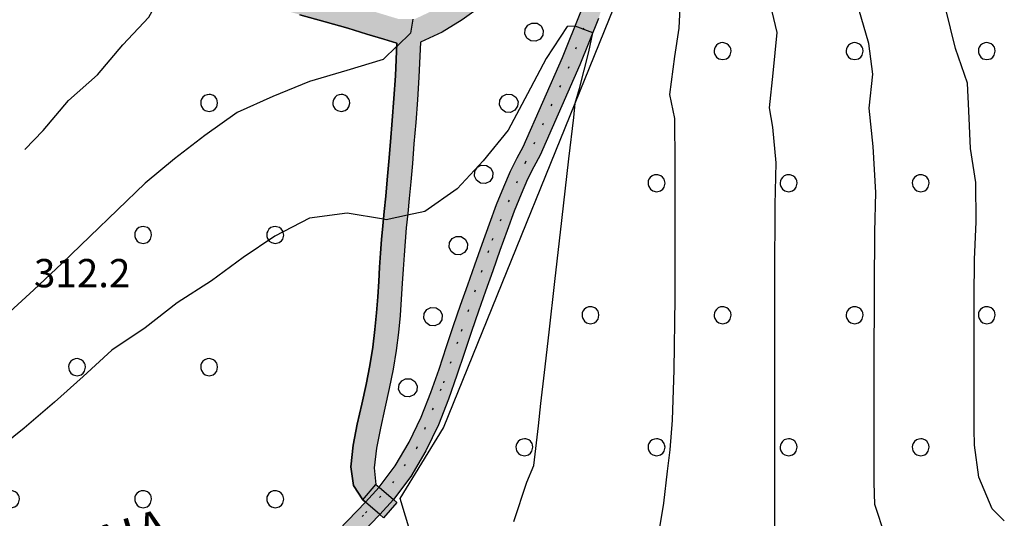
# Model space of a CAD drawing. Extents: x 523155 to 526258, y 5065600 to 5067958.
# Drawn here: x 523211 to 523315, y 5066667 to 5066720 of the extents above; entities that cross this region are included whole.
import ezdxf

# ---------------------------------------------------------------- set-up
doc = ezdxf.new("R2010")
doc.units = 0
doc.header["$LTSCALE"] = 2
doc.header["$MEASUREMENT"] = 0
doc.linetypes.add('L12', pattern=[3, 2, -1])
doc.linetypes.add('L20', pattern=[1.1, 0.1, -1])
for name, color, linetype in [('ALVEO NATURALE', 150, 'Continuous'), ("AREA BAGNATA DA CORSO D'ACQUA", 150, 'Continuous'), ('BOSCO', 97, 'Continuous'), ('CAMP_ACQUE', 150, 'Continuous'), ('CAMP_BOSCHI', 97, 'Continuous'), ('CAMP_VIAB', 8, 'Continuous'), ('CARRARECCIA', 2, 'L12'), ('CURVE DI LIVELLO DIRETTRICI', 59, 'Continuous'), ('CURVE DI LIVELLO NON VISIBILI', 53, 'Continuous'), ('CURVE DI LIVELLO ORDINARIE', 53, 'Continuous'), ('FILARE ALBERI', 97, 'Continuous'), ('LIMITE COMUNALE', 7, 'L20'), ('PONTE', 2, 'Continuous'), ('TESTO IDROGRAFIA', 7, 'Continuous'), ('TESTO QUOTE A TERRA', 7, 'Continuous')]:
    doc.layers.add(name, color=color, linetype=linetype)
doc.styles.add('Style00', font='Arial', dxfattribs={"height": 0.2})

# ---------------------------------------------------------------- blocks, each defined once
blk = doc.blocks.new('R28')
for p, q in [((-1.46, 0.41), (-1.5, 0.09)), ((-1.5, 0.09), (-1.49, -0.24)), ((-1.34, 0.7), (-1.46, 0.41)), ((-1.11, 1.03), (-1.34, 0.7)), ((-0.77, 1.31), (-1.11, 1.03)), ((-0.35, 1.46), (-0.77, 1.31)), ((-0.01, 1.5), (-0.35, 1.46)), ((0.24, 1.48), (-0.01, 1.5)), ((0.74, 1.31), (0.24, 1.48)), ((1.06, 1.08), (0.74, 1.31)), ((1.33, 0.7), (1.06, 1.08)), ((1.42, 0.47), (1.33, 0.7)), ((1.49, 0), (1.42, 0.47)), ((-1.49, -0.24), (-1.38, -0.6)), ((-1.38, -0.6), (-1.08, -1.07)), ((-1.08, -1.07), (-0.69, -1.34)), ((-0.69, -1.34), (0.01, -1.51)), ((0.01, -1.51), (0.69, -1.34)), ((0.69, -1.34), (1.08, -1.04)), ((1.08, -1.04), (1.32, -0.7)), ((1.32, -0.7), (1.49, 0))]:
    blk.add_line(p, q)
blk = doc.blocks.new('CAMP_0C95BE87')
at = {"layer": 'CAMP_BOSCHI', "xscale": 0.6000000238418579, "yscale": 0.6000000238418579, "zscale": 0.6000000238418579}
for p in [(523285.364, 5066716.747), (523299.364, 5066716.747), (523313.364, 5066716.747), (523278.364, 5066702.747), (523292.364, 5066702.747), (523306.364, 5066702.747), (523271.364, 5066688.747), (523285.364, 5066688.747), (523299.364, 5066688.747), (523313.364, 5066688.747), (523264.364, 5066674.747), (523278.364, 5066674.747), (523292.364, 5066674.747), (523306.364, 5066674.747)]:
    blk.add_blockref('R28', p, dxfattribs=at)
blk = doc.blocks.new('CAMP_2D60D3CB')
at = {"layer": 'CAMP_BOSCHI', "xscale": 0.6000000238418579, "yscale": 0.6000000238418579, "zscale": 0.6000000238418579}
for p in [(523230.952, 5066711.247), (523244.952, 5066711.247), (523223.952, 5066697.247), (523237.952, 5066697.247), (523202.952, 5066683.247), (523216.952, 5066683.247), (523230.952, 5066683.247), (523195.952, 5066669.247), (523209.952, 5066669.247), (523223.952, 5066669.247), (523237.952, 5066669.247), (523174.952, 5066655.247), (523188.952, 5066655.247), (523202.952, 5066655.247)]:
    blk.add_blockref('R28', p, dxfattribs=at)
blk = doc.blocks.new('Q0050033')
for p, q in [((-0.494, -0.007), (-0.432, 0.248)), ((-0.432, 0.248), (-0.25, 0.429)), ((-0.25, 0.429), (-0.003, 0.496)), ((-0.003, 0.496), (0.245, 0.431)), ((0.245, 0.431), (0.428, 0.253)), ((0.428, 0.253), (0.499, -0.001)), ((-0.412, -0.274), (-0.494, -0.007)), ((-0.243, -0.434), (-0.412, -0.274)), ((0.002, -0.497), (-0.243, -0.434)), ((0.246, -0.431), (0.002, -0.497)), ((0.425, -0.253), (0.246, -0.431)), ((0.499, -0.001), (0.425, -0.253))]:
    blk.add_line(p, q)

msp = doc.modelspace()

# ---------------------------------------------------------------- hatches: boundary and pattern name
at = {"layer": 'CAMP_ACQUE'}
msp.add_hatch(color=256, dxfattribs=at).paths.add_polyline_path([(523330.162, 5067363.405), (523337.445, 5067363.326), (523340.147, 5067363.326), (523346.554, 5067363.482), (523350.786, 5067363.614), (523354.446, 5067363.27), (523357.415, 5067362.536), (523360.734, 5067361.286), (523363.935, 5067359.705), (523366.411, 5067358.129), (523369.206, 5067355.554), (523370.806, 5067354.071), (523373.536, 5067352.193), (523377.575, 5067350.551), (523381.912, 5067349.606), (523390.986, 5067348.769), (523394.9, 5067348.644), (523399.328, 5067348.707), (523402.926, 5067348.91), (523407.59, 5067349.074), (523413.49, 5067349.722), (523419.164, 5067350.347), (523424.107, 5067351.136), (523430.887, 5067352.307), (523436.054, 5067353.096), (523440.39, 5067353.358), (523444.703, 5067353.491), (523449.244, 5067353.44), (523454.722, 5067352.558), (523458.4, 5067350.96), (523461.657, 5067348.376), (523464.107, 5067346.432), (523468.513, 5067341.588), (523470.322, 5067338.309), (523471.336, 5067334.447), (523471.083, 5067329.12), (523469.814, 5067322.861), (523468.198, 5067315.775), (523466.301, 5067307.976), (523464.971, 5067302.588), (523464.233, 5067295.96), (523463.979, 5067291.699), (523464.365, 5067286.83), (523465.643, 5067281.69), (523466.064, 5067276.487), (523466.006, 5067271.502), (523465.844, 5067268.096), (523465.531, 5067264.924), (523465.12, 5067261.336), (523464.486, 5067258.273), (523463.598, 5067254.411), (523462.71, 5067251.348), (523461.822, 5067248.419), (523460.724, 5067245.495), (523459.032, 5067240.695), (523457.51, 5067237.099), (523454.973, 5067231.772), (523452.31, 5067227.112), (523448.831, 5067222.113), (523446.222, 5067218.988), (523443.939, 5067216.325), (523441.91, 5067214.327), (523439.417, 5067212.059), (523437.007, 5067209.887), (523435.094, 5067207.848), (523433.503, 5067205.902), (523432.878, 5067204.824), (523432.732, 5067204.103), (523432.938, 5067203.27), (523433.952, 5067200.199), (523433.889, 5067198.486), (523433.065, 5067196.903), (523428.78, 5067193.059), (523427.137, 5067191.286), (523426.221, 5067189.301), (523426.315, 5067186.754), (523427.451, 5067183.432), (523428.996, 5067179.184), (523433.393, 5067169.301), (523435.694, 5067162.258), (523436.623, 5067155.895), (523435.947, 5067150.139), (523433.411, 5067142.815), (523430.261, 5067136.357), (523427.886, 5067131.591), (523425.853, 5067127.591), (523422.626, 5067121.786), (523420.363, 5067117.185), (523417.712, 5067111.099), (523415.933, 5067106.599), (523414.097, 5067102.357), (523412.52, 5067099.318), (523410.673, 5067096.732), (523408.298, 5067094.131), (523403.712, 5067089.795), (523398.912, 5067083.821), (523394.786, 5067077.475), (523391.936, 5067072.369), (523389.602, 5067066.554), (523388.892, 5067063.846), (523388.512, 5067060.517), (523388.209, 5067055.687), (523388.033, 5067052.148), (523388.006, 5067049.53), (523388.258, 5067046.667), (523388.576, 5067044.366), (523389.399, 5067040.141), (523389.779, 5067037.611), (523389.652, 5067035.214), (523388.638, 5067032.817), (523386.228, 5067030.021), (523383.438, 5067027.624), (523380.013, 5067024.96), (523377.984, 5067022.83), (523376.335, 5067020.566), (523373.67, 5067017.375), (523371.506, 5067014.602), (523369.39, 5067012.203), (523367.582, 5067009.094), (523365.543, 5067004.032), (523363.89, 5067000.422), (523360.538, 5066995.118), (523357.285, 5066990.829), (523353.64, 5066985.876), (523346.447, 5066977.282), (523341.725, 5066972.895), (523339.285, 5066970.971), (523337.474, 5066969.225), (523336.159, 5066967.459), (523335.31, 5066965.799), (523334.756, 5066964.353), (523334.215, 5066963.164), (523333.359, 5066962.208), (523332.104, 5066961.471), (523330.778, 5066960.997), (523329.78, 5066960.808), (523329.385, 5066960.787), (523329.066, 5066960.756), (523328.834, 5066960.559), (523328.747, 5066960.239), (523328.71, 5066959.916), (523328.711, 5066959.274), (523328.778, 5066958.46), (523328.928, 5066957.494), (523329.136, 5066956.408), (523329.328, 5066955.251), (523329.377, 5066954.105), (523329.11, 5066953.076), (523328.362, 5066952.245), (523327.01, 5066951.646), (523325.082, 5066951.239), (523322.834, 5066950.901), (523320.637, 5066950.498), (523318.817, 5066949.99), (523317.591, 5066949.399), (523316.942, 5066948.724), (523316.651, 5066947.93), (523316.553, 5066947.033), (523316.644, 5066946.128), (523316.96, 5066945.296), (523317.47, 5066944.514), (523318.058, 5066943.699), (523318.492, 5066942.753), (523318.496, 5066941.62), (523317.928, 5066940.409), (523316.809, 5066939.379), (523315.239, 5066938.695), (523313.355, 5066938.319), (523311.379, 5066938.127), (523309.651, 5066938.018), (523308.461, 5066937.906), (523307.774, 5066937.699), (523307.277, 5066937.291), (523306.681, 5066936.563), (523305.668, 5066935.058), (523303.126, 5066930.249), (523301.756, 5066927.658), (523300.473, 5066924.341), (523299.509, 5066920.796), (523298.142, 5066916.998), (523297.338, 5066913.453), (523296.856, 5066909.486), (523296.694, 5066906.722), (523296.68, 5066903.886), (523296.373, 5066901.721), (523295.167, 5066898.852), (523293.444, 5066897.066), (523290.184, 5066895.222), (523287.049, 5066893.365), (523284.878, 5066891.509), (523282.226, 5066888.639), (523280.385, 5066886.316), (523277.48, 5066881.996), (523275.705, 5066879.504), (523273.946, 5066877.076), (523272.177, 5066874.628), (523270.65, 5066872.181), (523269.123, 5066869.396), (523268.238, 5066867.37), (523267.595, 5066864.922), (523267.032, 5066861.293), (523266.867, 5066857.942), (523266.871, 5066853.481), (523266.55, 5066849.223), (523265.978, 5066845.872), (523264.862, 5066841.458), (523263.736, 5066837.491), (523261.485, 5066832.765), (523257.263, 5066827.599), (523254.653, 5066825.253), (523253.206, 5066823.818), (523249.538, 5066820.638), (523248.222, 5066819.429), (523246.936, 5066817.741), (523246.373, 5066816.053), (523246.294, 5066814.092), (523247.003, 5066810.154), (523247.257, 5066806.853), (523246.737, 5066801.396), (523247.176, 5066796.05), (523248.391, 5066789.803), (523250.15, 5066783.727), (523251.665, 5066779.756), (523252.309, 5066778.488), (523253.167, 5066776.611), (523253.827, 5066775.024), (523254.379, 5066773.663), (523254.923, 5066772.388), (523257.759, 5066764.79), (523260.221, 5066756.556), (523261.2, 5066751.789), (523262.763, 5066747.046), (523264.945, 5066741.193), (523266.159, 5066739.083), (523267.668, 5066736.864), (523268.621, 5066735.94), (523269.238, 5066735.315), (523271.223, 5066733.548), (523272.424, 5066732.077), (523272.921, 5066731.217), (523273.567, 5066729.961), (523274.011, 5066728.345), (523273.828, 5066725.952), (523273.199, 5066723.308), (523272.218, 5066720.219), (523270.235, 5066715.284), (523266.036, 5066705.718), (523265.358, 5066704.492), (523264.699, 5066703.164), (523264.002, 5066701.589), (523263.275, 5066699.768), (523262.526, 5066697.747), (523261.762, 5066695.608), (523260.995, 5066693.44), (523260.231, 5066691.293), (523259.478, 5066689.171), (523258.738, 5066687.028), (523257.995, 5066684.79), (523257.21, 5066682.404), (523256.32, 5066679.848), (523255.243, 5066677.144), (523253.916, 5066674.37), (523252.321, 5066671.661), (523250.475, 5066669.216), (523249.022, 5066667.616), (523246.111, 5066664.585), (523242.391, 5066661.023), (523241.633, 5066660.567), (523242.92, 5066659.948), (523245.207, 5066658.813), (523247.824, 5066657.494), (523250.734, 5066656.015), (523253.852, 5066654.419), (523257.053, 5066652.769), (523260.17, 5066651.148), (523263.059, 5066649.632), (523265.656, 5066648.267), (523267.98, 5066647.068), (523270.128, 5066646.02), (523272.229, 5066645.094), (523274.391, 5066644.266), (523276.694, 5066643.517), (523279.195, 5066642.836), (523281.931, 5066642.21), (523284.929, 5066641.625), (523288.202, 5066641.067), (523291.751, 5066640.517), (523295.545, 5066639.964), (523299.501, 5066639.412), (523303.484, 5066638.881), (523307.311, 5066638.404), (523310.842, 5066638.011), (523314.056, 5066637.702), (523317.065, 5066637.452), (523320.1, 5066637.207), (523323.406, 5066636.905), (523327.129, 5066636.488), (523331.308, 5066635.907), (523335.891, 5066635.109), (523340.877, 5066633.897), (523346.877, 5066630.456), (523347.339, 5066629.527), (523348.166, 5066627.865), (523350.299, 5066623.527), (523352.651, 5066618.747), (523362.51, 5066616.441), (523367.731, 5066615.22), (523373.936, 5066613.448), (523379.573, 5066613.181), (523384.702, 5066613.728), (523389.422, 5066614.404), (523393.812, 5066614.746), (523397.919, 5066614.562), (523401.761, 5066613.909), (523405.35, 5066612.929), (523408.71, 5066611.737), (523411.876, 5066610.416), (523414.878, 5066609.022), (523417.717, 5066607.588), (523420.364, 5066606.128), (523422.77, 5066604.64), (523424.935, 5066603.128), (523426.933, 5066601.606), (523428.911, 5066600.102), (523431.022, 5066598.647), (523433.353, 5066597.263), (523435.922, 5066595.967), (523438.683, 5066594.757), (523441.554, 5066593.588), (523444.425, 5066592.366), (523447.164, 5066590.958), (523449.668, 5066589.275), (523451.896, 5066587.334), (523453.875, 5066585.26), (523455.681, 5066583.22), (523457.414, 5066581.307), (523459.193, 5066579.518), (523461.144, 5066577.771), (523463.353, 5066576.002), (523465.843, 5066574.203), (523468.576, 5066572.424), (523471.492, 5066570.737), (523474.563, 5066569.188), (523477.793, 5066567.791), (523481.202, 5066566.533), (523484.76, 5066565.396), (523488.362, 5066564.356), (523491.847, 5066563.388), (523495.09, 5066562.473), (523498.089, 5066561.603), (523500.965, 5066560.784), (523503.926, 5066560.028), (523507.198, 5066559.334), (523510.998, 5066558.685), (523515.523, 5066558.056), (523520.811, 5066557.429), (523526.679, 5066556.803), (523532.727, 5066556.198), (523538.512, 5066555.638), (523543.779, 5066555.134), (523548.492, 5066554.687), (523552.794, 5066554.285), (523556.868, 5066553.932), (523560.883, 5066553.65), (523564.993, 5066553.479), (523569.315, 5066553.457), (523573.911, 5066553.601), (523578.784, 5066553.902), (523583.879, 5066554.34), (523589.078, 5066554.893), (523594.195, 5066555.542), (523599.004, 5066556.278), (523603.367, 5066557.121), (523607.314, 5066558.129), (523611.047, 5066559.402), (523614.884, 5066561.062), (523619.179, 5066563.225), (523624.315, 5066566), (523630.999, 5066569.666), (523641.38, 5066575.355), (523659.498, 5066585.324), (523660.222, 5066584.012), (523660.947, 5066582.699), (523642.751, 5066572.688), (523632.345, 5066566.983), (523625.608, 5066563.287), (523620.376, 5066560.467), (523615.952, 5066558.253), (523613.227, 5066557.086), (523611.96, 5066556.543), (523608.054, 5066555.226), (523603.926, 5066554.179), (523599.385, 5066553.306), (523594.413, 5066552.547), (523589.153, 5066551.883), (523583.831, 5066551.323), (523580.523, 5066551.043), (523578.626, 5066550.883), (523573.654, 5066550.586), (523568.969, 5066550.453), (523564.565, 5066550.489), (523560.377, 5066550.676), (523556.286, 5066550.971), (523552.136, 5066551.335), (523547.751, 5066551.746), (523542.941, 5066552.202), (523537.566, 5066552.715), (523531.68, 5066553.286), (523525.561, 5066553.901), (523519.668, 5066554.537), (523514.382, 5066555.178), (523509.864, 5066555.825), (523506.053, 5066556.498), (523502.754, 5066557.22), (523499.748, 5066558.003), (523496.807, 5066558.845), (523493.721, 5066559.737), (523492.521, 5066560.074), (523491.648, 5066560.32), (523490.38, 5066560.676), (523486.8, 5066561.675), (523483.113, 5066562.759), (523479.471, 5066563.959), (523475.963, 5066565.299), (523472.616, 5066566.798), (523469.418, 5066568.462), (523466.378, 5066570.268), (523463.541, 5066572.159), (523460.972, 5066574.059), (523458.703, 5066575.921), (523456.707, 5066577.75), (523454.896, 5066579.604), (523453.152, 5066581.537), (523451.364, 5066583.53), (523449.429, 5066585.482), (523447.263, 5066587.252), (523444.837, 5066588.764), (523442.176, 5066590.047), (523439.366, 5066591.219), (523436.513, 5066592.409), (523433.725, 5066593.688), (523431.107, 5066595.073), (523428.731, 5066596.54), (523426.593, 5066598.056), (523424.595, 5066599.589), (523422.574, 5066601.106), (523420.396, 5066602.585), (523417.998, 5066604.021), (523415.392, 5066605.419), (523412.617, 5066606.787), (523409.694, 5066608.105), (523406.622, 5066609.336), (523403.387, 5066610.416), (523399.988, 5066611.264), (523396.444, 5066611.779), (523392.791, 5066611.857), (523389.049, 5066611.494), (523385.196, 5066610.854), (523381.178, 5066610.271), (523376.944, 5066610.129), (523372.524, 5066610.676), (523368.037, 5066611.993), (523362.701, 5066613.044), (523349.336, 5066614.571), (523346.984, 5066616.2), (523346.021, 5066618.451), (523341.639, 5066627.595), (523340.997, 5066629.438), (523339.68, 5066631.153), (523336.067, 5066632.055), (523332.449, 5066632.724), (523328.88, 5066633.254), (523325.491, 5066633.672), (523322.366, 5066633.994), (523319.504, 5066634.246), (523316.817, 5066634.461), (523314.142, 5066634.682), (523311.311, 5066634.947), (523308.23, 5066635.278), (523304.89, 5066635.679), (523301.361, 5066636.135), (523297.77, 5066636.624), (523294.226, 5066637.126), (523290.799, 5066637.636), (523287.516, 5066638.16), (523284.363, 5066638.719), (523281.304, 5066639.342), (523278.299, 5066640.064), (523275.302, 5066640.931), (523272.266, 5066641.992), (523269.136, 5066643.295), (523265.842, 5066644.859), (523262.298, 5066646.659), (523258.396, 5066648.632), (523255.168, 5066650.282), (523251.59, 5066651.96), (523233.137, 5066660.539), (523231.623, 5066659.992), (523219.408, 5066653.821), (523208.831, 5066650.099), (523196.26, 5066645.652), (523184.725, 5066643.118), (523177.683, 5066641.757), (523173.404, 5066641.121), (523170.449, 5066640.789), (523168.161, 5066640.558), (523166.353, 5066640.348), (523164.884, 5066640.094), (523163.605, 5066639.733), (523163.402, 5066639.646), (523159.939, 5066641.247), (523161.069, 5066641.913), (523163.239, 5066642.81), (523165.441, 5066643.298), (523167.959, 5066643.588), (523170.865, 5066643.851), (523174.132, 5066644.218), (523177.751, 5066644.768), (523181.716, 5066645.528), (523185.927, 5066646.454), (523190.19, 5066647.437), (523194.434, 5066648.435), (523198.938, 5066649.606), (523204.138, 5066651.209), (523210.004, 5066653.288), (523215.893, 5066655.588), (523221.19, 5066657.832), (523225.019, 5066659.573), (523225.955, 5066659.999), (523230.836, 5066662.018), (523233.166, 5066662.564), (523235.394, 5066662.81), (523236.631, 5066662.781), (523238.926, 5066661.814), (523239.439, 5066661.581), (523241.168, 5066662.625), (523242.36, 5066663.764), (523244.697, 5066666), (523247.507, 5066668.929), (523248.968, 5066670.523), (523250.654, 5066672.772), (523252.149, 5066675.311), (523253.41, 5066677.946), (523254.445, 5066680.547), (523255.315, 5066683.045), (523256.096, 5066685.418), (523256.844, 5066687.669), (523257.59, 5066689.832), (523258.346, 5066691.963), (523259.11, 5066694.109), (523259.878, 5066696.278), (523260.646, 5066698.43), (523261.408, 5066700.487), (523262.159, 5066702.365), (523262.888, 5066704.014), (523263.586, 5066705.42), (523264.241, 5066706.605), (523268.391, 5066716.059), (523270.334, 5066720.896), (523271.27, 5066723.843), (523271.846, 5066726.261), (523271.99, 5066728.151), (523271.693, 5066729.231), (523271.165, 5066730.259), (523270.773, 5066730.937), (523269.956, 5066731.937), (523268.047, 5066733.675), (523267.213, 5066734.52), (523266.13, 5066735.57), (523264.463, 5066738.021), (523263.129, 5066740.34), (523260.876, 5066746.384), (523259.264, 5066751.273), (523258.28, 5066756.068), (523255.862, 5066764.153), (523253.065, 5066771.645), (523252.533, 5066772.895), (523251.977, 5066774.264), (523251.334, 5066775.811), (523250.512, 5066777.609), (523249.393, 5066779.756), (523248.301, 5066782.967), (523246.442, 5066789.358), (523245.247, 5066795.881), (523244.735, 5066801.506), (523244.804, 5066802.361), (523245.019, 5066802.897), (523244.857, 5066803.015), (523245.167, 5066806.853), (523245.026, 5066809.85), (523244.208, 5066814.389), (523244.363, 5066816.475), (523245.006, 5066818.332), (523246.051, 5066820.105), (523247.911, 5066821.857), (523251.437, 5066825), (523253.286, 5066826.772), (523255.898, 5066829.068), (523259.556, 5066833.778), (523261.727, 5066837.913), (523262.772, 5066841.711), (523264.078, 5066846.505), (523264.54, 5066849.73), (523264.871, 5066853.481), (523264.867, 5066857.942), (523265.023, 5066861.462), (523265.425, 5066865.344), (523266.309, 5066868.383), (523267.193, 5066870.324), (523268.801, 5066873.278), (523270.73, 5066876.148), (523271.947, 5066877.903), (523274.098, 5066880.692), (523275.836, 5066883.137), (523278.703, 5066887.395), (523280.457, 5066889.905), (523282.949, 5066892.775), (523285.441, 5066894.885), (523289.058, 5066896.91), (523292.102, 5066898.582), (523293.399, 5066900.118), (523294.203, 5066901.975), (523294.525, 5066904.253), (523294.694, 5066906.722), (523294.692, 5066909.206), (523295.088, 5066913.706), (523296.133, 5066917.927), (523297.338, 5066921.303), (523298.383, 5066925.101), (523299.429, 5066927.886), (523301.358, 5066931.769), (523302.119, 5066933.263), (523303.676, 5066936.317), (523304.856, 5066938.168), (523305.712, 5066939.176), (523306.485, 5066939.766), (523307.443, 5066940.106), (523308.875, 5066940.324), (523310.748, 5066940.507), (523312.649, 5066940.703), (523314.187, 5066940.936), (523315.231, 5066941.214), (523315.819, 5066941.529), (523316.035, 5066941.865), (523315.977, 5066942.225), (523315.693, 5066942.679), (523315.21, 5066943.348), (523314.643, 5066944.308), (523314.214, 5066945.549), (523314.091, 5066946.988), (523314.282, 5066948.482), (523314.785, 5066949.881), (523315.763, 5066951.092), (523317.414, 5066952.073), (523319.643, 5066952.808), (523322.052, 5066953.305), (523324.209, 5066953.605), (523325.77, 5066953.789), (523326.609, 5066953.953), (523326.896, 5066954.202), (523326.913, 5066954.627), (523326.814, 5066955.279), (523326.641, 5066956.159), (523326.441, 5066957.199), (523326.286, 5066958.277), (523326.222, 5066959.301), (523326.251, 5066960.239), (523326.38, 5066961.097), (523326.663, 5066961.883), (523327.145, 5066962.581), (523327.796, 5066963.11), (523328.527, 5066963.372), (523329.298, 5066963.424), (523330.118, 5066963.471), (523330.938, 5066963.663), (523331.615, 5066964.005), (523332.069, 5066964.523), (523332.432, 5066965.413), (523332.97, 5066966.877), (523333.947, 5066968.832), (523335.543, 5066970.953), (523337.664, 5066972.937), (523340.189, 5066974.885), (523344.593, 5066978.954), (523351.671, 5066987.415), (523355.281, 5066992.321), (523358.482, 5066996.547), (523361.687, 5067001.618), (523363.244, 5067005.016), (523365.33, 5067010.196), (523367.355, 5067013.672), (523369.582, 5067016.195), (523371.654, 5067018.852), (523373.765, 5067021.906), (523376.335, 5067025.094), (523378.238, 5067026.825), (523381.662, 5067029.754), (523384.833, 5067032.418), (523386.355, 5067034.681), (523386.989, 5067036.146), (523387.116, 5067038.011), (523386.91, 5067040.445), (523386.141, 5067043.796), (523385.848, 5067046.267), (523385.506, 5067049.531), (523385.533, 5067052.226), (523385.709, 5067055.765), (523385.975, 5067060.783), (523386.355, 5067064.512), (523387.292, 5067067.522), (523389.653, 5067073.301), (523392.567, 5067078.624), (523396.756, 5067085.419), (523401.948, 5067091.569), (523406.513, 5067095.889), (523408.727, 5067098.311), (523410.382, 5067100.631), (523411.837, 5067103.428), (523413.622, 5067107.56), (523415.404, 5067112.06), (523418.093, 5067118.232), (523420.41, 5067122.951), (523423.644, 5067128.763), (523425.654, 5067132.716), (523428.068, 5067137.56), (523431.381, 5067144.28), (523433.538, 5067150.938), (523434.123, 5067155.895), (523433.157, 5067161.459), (523431.105, 5067168.294), (523426.653, 5067178.301), (523424.914, 5067182.633), (523423.833, 5067186.184), (523423.702, 5067189.801), (523425.034, 5067192.692), (523427.024, 5067194.84), (523430.842, 5067198.262), (523431.334, 5067199.144), (523431.344, 5067200.121), (523430.454, 5067202.817), (523430.226, 5067204.255), (523430.35, 5067205.449), (523431.405, 5067207.27), (523433.214, 5067209.416), (523435.292, 5067211.707), (523437.602, 5067213.793), (523439.88, 5067215.926), (523442.417, 5067218.589), (523444.827, 5067221.119), (523446.821, 5067223.605), (523449.79, 5067228.199), (523452.564, 5067232.838), (523454.593, 5067237.366), (523456.242, 5067241.494), (523458.018, 5067245.888), (523459.413, 5067249.484), (523460.174, 5067252.014), (523461.062, 5067254.944), (523461.696, 5067258.273), (523462.457, 5067261.469), (523463.058, 5067265.331), (523463.349, 5067268.276), (523463.506, 5067271.573), (523463.562, 5067276.401), (523463.168, 5067281.284), (523461.861, 5067286.534), (523461.443, 5067291.433), (523461.57, 5067296.493), (523462.487, 5067302.893), (523463.974, 5067308.674), (523465.798, 5067316.471), (523467.404, 5067323.66), (523468.679, 5067330.838), (523468.651, 5067333.978), (523467.658, 5067337.243), (523465.629, 5067340.972), (523462.712, 5067344.168), (523458.474, 5067347.439), (523454.722, 5067349.762), (523448.992, 5067350.924), (523444.703, 5067351.094), (523440.517, 5067350.961), (523436.258, 5067350.596), (523431.289, 5067349.839), (523424.516, 5067348.667), (523419.5, 5067347.87), (523413.764, 5067347.23), (523407.77, 5067346.581), (523403.041, 5067346.41), (523399.416, 5067346.207), (523394.877, 5067346.144), (523390.832, 5067346.269), (523381.529, 5067347.137), (523376.786, 5067348.168), (523372.03, 5067350.117), (523368.453, 5067352.786), (523366.759, 5067354.367), (523364.782, 5067356.048), (523362.617, 5067357.432), (523359.51, 5067359.013), (523356.514, 5067360.184), (523354.026, 5067360.794), (523350.706, 5067361.114), (523346.493, 5067360.982), (523339.697, 5067361.592), (523337.445, 5067361.829), (523335.042, 5067362.144), (523332.114, 5067362.617), (523329.412, 5067363.011), (523326.784, 5067363.563), (523325.142, 5067364.068)])
at = {"layer": 'CAMP_VIAB'}
for points in [[(523220.199, 5066732.32), (523222.831, 5066730.859), (523224.476, 5066729.945), (523226.521, 5066729.046), (523227.888, 5066728.152), (523230.773, 5066726.626), (523233.793, 5066725.373), (523236.857, 5066724.319), (523239.859, 5066723.409), (523242.684, 5066722.605), (523245.223, 5066721.887), (523247.421, 5066721.244), (523249.302, 5066720.67), (523250.962, 5066720.167), (523252.714, 5066720.132), (523254.559, 5066721.003), (523256.499, 5066722.204), (523258.401, 5066723.575), (523260.169, 5066724.991), (523261.745, 5066726.371), (523263.109, 5066727.664), (523265.243, 5066729.948), (523266.8, 5066731.959), (523268.849, 5066730.529), (523267.188, 5066728.383), (523266.143, 5066727.213), (523264.901, 5066725.937), (523263.438, 5066724.549), (523261.745, 5066723.069), (523259.84, 5066721.544), (523257.777, 5066720.064), (523255.649, 5066718.755), (523253.353, 5066717.689), (523253.183, 5066713.997), (523253.013, 5066711.577), (523252.833, 5066709.196), (523252.655, 5066706.93), (523252.482, 5066704.823), (523252.313, 5066702.891), (523252.147, 5066701.132), (523251.988, 5066699.524), (523251.841, 5066698.025), (523251.711, 5066696.579), (523251.6, 5066695.134), (523251.505, 5066693.65), (523251.415, 5066692.097), (523251.313, 5066690.46), (523251.179, 5066688.732), (523250.997, 5066686.913), (523250.751, 5066685.006), (523250.434, 5066683.021), (523250.04, 5066680.974), (523249.579, 5066678.883), (523249.099, 5066676.769), (523248.68, 5066674.656), (523248.442, 5066672.57), (523248.624, 5066670.821), (523247.216, 5066669.181), (523246.258, 5066670.717), (523245.944, 5066672.695), (523246.196, 5066674.971), (523246.627, 5066677.188), (523247.115, 5066679.34), (523247.576, 5066681.424), (523247.967, 5066683.435), (523248.278, 5066685.37), (523248.515, 5066687.226), (523248.691, 5066689.001), (523248.82, 5066690.696), (523248.919, 5066692.313), (523249.009, 5066693.856), (523249.104, 5066695.34), (523249.215, 5066696.789), (523249.347, 5066698.242), (523249.495, 5066699.747), (523249.655, 5066701.36), (523249.821, 5066703.117), (523249.99, 5066705.042), (523250.162, 5066707.135), (523250.339, 5066709.38), (523250.517, 5066711.735), (523250.686, 5066714.119), (523250.85, 5066717.606), (523249.447, 5066718.008), (523247.667, 5066718.553), (523245.629, 5066719.163), (523243.255, 5066719.845), (523240.547, 5066720.61), (523237.585, 5066721.475), (523234.496, 5066722.448), (523231.424, 5066723.516), (523228.522, 5066724.643), (523225.958, 5066725.773), (523219.446, 5066729.034), (523214.574, 5066732.25), (523211.802, 5066734.273), (523213.523, 5066737.202)], [(523249.418, 5066667.273), (523249.022, 5066667.616), (523247.507, 5066668.929), (523247.216, 5066669.181), (523248.624, 5066670.821), (523248.968, 5066670.523), (523250.475, 5066669.216), (523250.826, 5066668.913)]]:
    msp.add_hatch(color=256, dxfattribs=at).paths.add_polyline_path(points)

# ---------------------------------------------------------------- linework, layer by layer
at = {"layer": 'ALVEO NATURALE', "linetype": 'Continuous'}
for points in [[(523244.697, 5066666, 296.17), (523247.507, 5066668.929, 296.355), (523248.968, 5066670.523, 296.397), (523250.654, 5066672.772, 296.375), (523252.149, 5066675.311, 296.376), (523253.41, 5066677.946, 296.39), (523254.445, 5066680.547, 296.41), (523255.315, 5066683.045, 296.433), (523256.096, 5066685.418, 296.457), (523256.844, 5066687.669, 296.481), (523257.59, 5066689.832, 296.506), (523258.346, 5066691.963, 296.53), (523259.11, 5066694.109, 296.556), (523259.878, 5066696.278, 296.582), (523260.646, 5066698.43, 296.607), (523261.408, 5066700.487, 296.63), (523262.159, 5066702.365, 296.65), (523262.888, 5066704.014, 296.664), (523263.586, 5066705.42, 296.672), (523264.241, 5066706.605, 296.674), (523268.391, 5066716.059, 297.657), (523270.334, 5066720.896, 298.154)], [(523272.218, 5066720.219, 298.154), (523270.235, 5066715.284, 297.657), (523266.036, 5066705.718, 296.674), (523265.358, 5066704.492, 296.672), (523264.699, 5066703.164, 296.664), (523264.002, 5066701.589, 296.65), (523263.275, 5066699.768, 296.63), (523262.526, 5066697.747, 296.607), (523261.762, 5066695.608, 296.582), (523260.995, 5066693.44, 296.556), (523260.231, 5066691.293, 296.53), (523259.478, 5066689.171, 296.506), (523258.738, 5066687.028, 296.481), (523257.995, 5066684.79, 296.457), (523257.21, 5066682.404, 296.433), (523256.32, 5066679.848, 296.41), (523255.243, 5066677.144, 296.39), (523253.916, 5066674.37, 296.376), (523252.321, 5066671.661, 296.375), (523250.475, 5066669.216, 296.397), (523249.022, 5066667.616, 296.358), (523246.111, 5066664.585, 296.17)]]:
    msp.add_polyline3d(points, dxfattribs=at)
at = {"layer": "AREA BAGNATA DA CORSO D'ACQUA", "linetype": 'Continuous'}
for points in [[(523244.697, 5066666, 296.17), (523247.507, 5066668.929, 296.355), (523248.968, 5066670.523, 296.397), (523250.654, 5066672.772, 296.375), (523252.149, 5066675.311, 296.376), (523253.41, 5066677.946, 296.39), (523254.445, 5066680.547, 296.41), (523255.315, 5066683.045, 296.433), (523256.096, 5066685.418, 296.457), (523256.844, 5066687.669, 296.481), (523257.59, 5066689.832, 296.506), (523258.346, 5066691.963, 296.53), (523259.11, 5066694.109, 296.556), (523259.878, 5066696.278, 296.582), (523260.646, 5066698.43, 296.607), (523261.408, 5066700.487, 296.63), (523262.159, 5066702.365, 296.65), (523262.888, 5066704.014, 296.664), (523263.586, 5066705.42, 296.672), (523264.241, 5066706.605, 296.674), (523268.391, 5066716.059, 297.657), (523270.334, 5066720.896, 298.154)], [(523272.218, 5066720.219, 298.154), (523270.235, 5066715.284, 297.657), (523266.036, 5066705.718, 296.674), (523265.358, 5066704.492, 296.672), (523264.699, 5066703.164, 296.664), (523264.002, 5066701.589, 296.65), (523263.275, 5066699.768, 296.63), (523262.526, 5066697.747, 296.607), (523261.762, 5066695.608, 296.582), (523260.995, 5066693.44, 296.556), (523260.231, 5066691.293, 296.53), (523259.478, 5066689.171, 296.506), (523258.738, 5066687.028, 296.481), (523257.995, 5066684.79, 296.457), (523257.21, 5066682.404, 296.433), (523256.32, 5066679.848, 296.41), (523255.243, 5066677.144, 296.39), (523253.916, 5066674.37, 296.376), (523252.321, 5066671.661, 296.375), (523250.475, 5066669.216, 296.397), (523249.022, 5066667.616, 296.358), (523246.111, 5066664.585, 296.17)]]:
    msp.add_polyline3d(points, dxfattribs=at)
at = {"layer": 'BOSCO', "linetype": 'Continuous'}
for points in [[(523252.337, 5066665.582, 296.656), (523251.181, 5066669.322, 296.68), (523255.791, 5066676.808, 296.588), (523274.899, 5066724, 298.764)], [(523240.547, 5066720.61, 300.989), (523243.255, 5066719.845, 300.827), (523245.629, 5066719.163, 300.649), (523247.667, 5066718.553, 300.463), (523249.447, 5066718.008, 300.286), (523250.85, 5066717.606, 300.141), (523250.686, 5066714.119, 299.808), (523250.517, 5066711.735, 299.536), (523250.339, 5066709.38, 299.25), (523250.162, 5066707.135, 298.971), (523249.99, 5066705.042, 298.715), (523249.821, 5066703.117, 298.487), (523249.655, 5066701.36, 298.292), (523249.495, 5066699.747, 298.129), (523249.347, 5066698.242, 297.993), (523249.215, 5066696.789, 297.877), (523249.104, 5066695.34, 297.774), (523249.009, 5066693.856, 297.678), (523248.919, 5066692.313, 297.583), (523248.82, 5066690.696, 297.487), (523248.691, 5066689.001, 297.387), (523248.515, 5066687.226, 297.284), (523248.278, 5066685.37, 297.18), (523247.967, 5066683.435, 297.078), (523247.576, 5066681.424, 296.985), (523247.115, 5066679.34, 296.909), (523246.627, 5066677.188, 296.863), (523246.196, 5066674.971, 296.863), (523245.944, 5066672.695, 296.93), (523246.258, 5066670.717, 296.905), (523247.216, 5066669.181, 296.883), (523247.507, 5066668.929, 296.355), (523244.697, 5066666, 296.17)]]:
    msp.add_polyline3d(points, dxfattribs=at)
at = {"layer": 'CARRARECCIA', "linetype": 'L12'}
for points in [[(523259.84, 5066721.544, 299.876), (523257.777, 5066720.064, 299.934), (523255.649, 5066718.755, 299.975), (523253.353, 5066717.689, 300.044), (523253.183, 5066713.997, 299.808), (523253.013, 5066711.577, 299.536), (523252.833, 5066709.196, 299.25), (523252.655, 5066706.93, 298.971), (523252.482, 5066704.823, 298.715), (523252.313, 5066702.891, 298.487), (523252.147, 5066701.132, 298.292), (523251.988, 5066699.524, 298.129), (523251.841, 5066698.025, 297.993), (523251.711, 5066696.579, 297.877), (523251.6, 5066695.134, 297.774), (523251.505, 5066693.65, 297.678), (523251.415, 5066692.097, 297.583), (523251.313, 5066690.46, 297.487), (523251.179, 5066688.732, 297.387), (523250.997, 5066686.913, 297.284), (523250.751, 5066685.006, 297.18), (523250.434, 5066683.021, 297.078), (523250.04, 5066680.974, 296.985), (523249.579, 5066678.883, 296.909), (523249.099, 5066676.769, 296.863), (523248.68, 5066674.656, 296.863), (523248.442, 5066672.57, 296.93), (523248.624, 5066670.821, 296.81)], [(523247.216, 5066669.181, 296.883), (523246.258, 5066670.717, 296.905), (523245.944, 5066672.695, 296.93), (523246.196, 5066674.971, 296.863), (523246.627, 5066677.188, 296.863), (523247.115, 5066679.34, 296.909), (523247.576, 5066681.424, 296.985), (523247.967, 5066683.435, 297.078), (523248.278, 5066685.37, 297.18), (523248.515, 5066687.226, 297.284), (523248.691, 5066689.001, 297.387), (523248.82, 5066690.696, 297.487), (523248.919, 5066692.313, 297.583), (523249.009, 5066693.856, 297.678), (523249.104, 5066695.34, 297.774), (523249.215, 5066696.789, 297.877), (523249.347, 5066698.242, 297.993), (523249.495, 5066699.747, 298.129), (523249.655, 5066701.36, 298.292), (523249.821, 5066703.117, 298.487), (523249.99, 5066705.042, 298.715), (523250.162, 5066707.135, 298.971), (523250.339, 5066709.38, 299.25), (523250.517, 5066711.735, 299.536), (523250.686, 5066714.119, 299.808), (523250.85, 5066717.606, 300.141), (523249.447, 5066718.008, 300.286), (523247.667, 5066718.553, 300.463), (523245.629, 5066719.163, 300.649), (523243.255, 5066719.845, 300.827), (523240.547, 5066720.61, 300.989)], [(523248.624, 5066670.821, 296.81), (523248.968, 5066670.523, 296.827), (523250.475, 5066669.216, 296.9), (523250.826, 5066668.913, 296.917), (523249.418, 5066667.273, 296.894)], [(523249.418, 5066667.273, 296.894), (523249.022, 5066667.616, 296.892), (523247.507, 5066668.929, 296.885), (523247.216, 5066669.181, 296.883)]]:
    msp.add_polyline3d(points, dxfattribs=at)
at = {"layer": 'CURVE DI LIVELLO DIRETTRICI', "linetype": 'Continuous'}
for points in [[(523279.643, 5066752.01, 300), (523281.576, 5066750.422, 300), (523281.576, 5066746.986, 300), (523280.758, 5066736.964, 300), (523280.913, 5066722.775, 300), (523280.729, 5066719.169, 300), (523280.27, 5066716.16, 300), (523279.729, 5066712.154, 300), (523280.261, 5066709.601, 300), (523280.313, 5066704.804, 300), (523280.298, 5066699.054, 300), (523280.285, 5066690.528, 300), (523280.202, 5066682.948, 300), (523280.023, 5066677.629, 300), (523279.755, 5066674.492, 300), (523279.496, 5066672.215, 300), (523279.111, 5066668.834, 300), (523278.439, 5066664.765, 300)], [(523250.834, 5066717.257, 300), (523249.377, 5066715.859, 300), (523245.535, 5066714.703, 300), (523241.574, 5066713.513, 300), (523237.698, 5066711.932, 300), (523233.907, 5066710.249, 300), (523230.473, 5066707.818, 300), (523227.26, 5066705.319, 300), (523224.149, 5066702.735, 300), (523221.225, 5066699.93, 300), (523218.301, 5066697.108, 300), (523215.343, 5066694.235, 300), (523212.368, 5066691.447, 300), (523209.41, 5066688.727, 300), (523206.503, 5066685.667, 300), (523203.647, 5066682.845, 300), (523200.553, 5066679.887, 300), (523197.544, 5066677.082, 300), (523194.739, 5066674.073, 300), (523191.441, 5066671.064, 300), (523188.432, 5066668.14, 300), (523185.049, 5066665.964, 300)]]:
    msp.add_polyline3d(points, dxfattribs=at)
at = {"layer": 'CURVE DI LIVELLO NON VISIBILI', "linetype": 'Continuous'}
for points in [[(523252.516, 5066720.135, 300), (523252.301, 5066718.664, 300), (523250.9, 5066717.321, 300), (523250.834, 5066717.257, 300)], [(523271.604, 5066718.691, 298), (523269.733, 5066719.398, 298)], [(523251.973, 5066699.37, 298), (523249.694, 5066698.878, 298), (523249.414, 5066698.924, 298)]]:
    msp.add_polyline3d(points, dxfattribs=at)
at = {"layer": 'CURVE DI LIVELLO ORDINARIE', "linetype": 'Continuous'}
for points in [[(523290.582, 5066777.194, 302), (523292.211, 5066773.758, 302), (523290.061, 5066753.367, 302), (523289.135, 5066748.61, 302), (523287.914, 5066743.778, 302), (523287.911, 5066739.268, 302), (523288.077, 5066734.942, 302), (523288.323, 5066730.98, 302), (523289.013, 5066726.502, 302), (523290.013, 5066723.336, 302), (523291.11, 5066718.709, 302), (523290.692, 5066714.408, 302), (523290.3, 5066710.745, 302), (523290.635, 5066708.697, 302), (523290.986, 5066704.917, 302), (523290.899, 5066700.468, 302), (523290.871, 5066692.737, 302), (523290.856, 5066681.088, 302), (523290.849, 5066671.083, 302), (523290.847, 5066665.35, 302)], [(523211.412, 5066706.307, 302), (523213.353, 5066708.329, 302), (523216.056, 5066711.525, 302), (523219.116, 5066714.245, 302), (523221.785, 5066717.407, 302), (523224.539, 5066720.348, 302), (523226.545, 5066723.952, 302), (523226.68, 5066725.444, 302), (523226.683, 5066725.453, 302)], [(523302.585, 5066665.369, 304), (523301.493, 5066668.701, 304), (523301.433, 5066671.025, 304), (523301.429, 5066675.581, 304), (523301.432, 5066683.1, 304), (523301.447, 5066691.696, 304), (523301.486, 5066697.575, 304), (523301.614, 5066701.772, 304), (523301.318, 5066706.636, 304), (523300.886, 5066710.687, 304), (523301.288, 5066714.305, 304), (523300.853, 5066717.569, 304), (523299.562, 5066722.053, 304)], [(523315.185, 5066666.95, 306), (523313.917, 5066668.212, 306), (523312.529, 5066671.574, 306), (523312.04, 5066674.973, 306), (523312.019, 5066676.686, 306), (523312.009, 5066680.029, 306), (523312.008, 5066685.025, 306), (523312.024, 5066690.59, 306), (523312.073, 5066694.652, 306), (523312.243, 5066698.64, 306), (523312.212, 5066702.81, 306), (523311.631, 5066706.427, 306), (523311.46, 5066710.414, 306), (523311.317, 5066713.344, 306), (523310.044, 5066717.034, 306), (523308.979, 5066721.33, 306)], [(523269.733, 5066719.398, 298), (523268.887, 5066719.363, 298), (523266.677, 5066715.98, 298), (523264.671, 5066712.223, 298), (523262.631, 5066708.381, 298), (523259.996, 5066705.117, 298), (523257.225, 5066702.142, 298), (523253.791, 5066699.762, 298), (523251.973, 5066699.37, 298)], [(523269.731, 5066711.238, 298), (523270.21, 5066712.775, 298), (523271.179, 5066716.685, 298), (523271.604, 5066718.691, 298)], [(523263.22, 5066666.89, 298), (523264.597, 5066671.043, 298), (523265.362, 5066672.824, 298), (523265.84, 5066677.029, 298), (523266.109, 5066679.394, 298), (523266.484, 5066682.687, 298), (523266.97, 5066686.96, 298), (523267.58, 5066692.33, 298), (523268.316, 5066698.799, 298), (523269.071, 5066705.341, 298), (523269.612, 5066709.715, 298), (523269.731, 5066711.238, 298)], [(523249.414, 5066698.924, 298), (523245.58, 5066699.558, 298), (523241.568, 5066699.031, 298), (523237.896, 5066697.144, 298), (523234.564, 5066694.866, 298), (523231.181, 5066692.384, 298), (523227.543, 5066690.055, 298), (523224.177, 5066687.403, 298), (523220.624, 5066685.04, 298), (523217.581, 5066682.252, 298), (523214.555, 5066679.532, 298), (523211.342, 5066676.761, 298), (523208.214, 5066674.262, 298), (523204.865, 5066671.525, 298), (523201.737, 5066668.737, 298), (523198.541, 5066666.051, 298)]]:
    msp.add_polyline3d(points, dxfattribs=at)
at = {"layer": 'LIMITE COMUNALE', "linetype": 'L20'}
msp.add_polyline3d([(523239.43, 5066659.585, 0), (523247.511, 5066667.794, 0), (523250.397, 5066670.977, 0), (523252.964, 5066674.652, 0), (523255.802, 5066681.578, 0), (523257.691, 5066687.077, 0), (523260.953, 5066696.722, 0), (523264.473, 5066704.925, 0), (523269.024, 5066714.93, 0), (523271.534, 5066721.491, 0)], dxfattribs=at)
at = {"layer": 'PONTE', "linetype": 'Continuous'}
msp.add_polyline3d([(523249.418, 5066667.273, 296.894), (523249.022, 5066667.616, 296.892), (523247.507, 5066668.929, 296.885), (523247.216, 5066669.181, 296.883), (523248.624, 5066670.821, 296.81), (523248.968, 5066670.523, 296.827), (523250.475, 5066669.216, 296.9), (523250.826, 5066668.913, 296.917)], close=True, dxfattribs=at)

# ---------------------------------------------------------------- block references
at = {"layer": 'CAMP_BOSCHI'}
for name in ['CAMP_0C95BE87', 'CAMP_2D60D3CB']:
    msp.add_blockref(name, (0, 0), dxfattribs=at)
at = {"layer": 'FILARE ALBERI', "xscale": 2.000000000206466, "yscale": 2.000000000206466, "zscale": 2.000000000206466, "rotation": 250.4697942722477}
for p in [(523265.376, 5066718.763, 298.408), (523262.702, 5066711.223, 298.162), (523260.027, 5066703.683, 297.915), (523257.353, 5066696.144, 297.668), (523254.678, 5066688.604, 297.421), (523252.004, 5066681.064, 297.175)]:
    msp.add_blockref('Q0050033', p, dxfattribs=at)

# ---------------------------------------------------------------- texts
at = {"layer": 'TESTO IDROGRAFIA', "linetype": 'Continuous', "style": 'Style00'}
msp.add_text('RIO DETTO DELLA FONTANA', height=4, rotation=16.25122, dxfattribs=at).set_placement((523158.613, 5066644.527))
at = {"layer": 'TESTO QUOTE A TERRA', "linetype": 'Continuous', "style": 'Style00'}
msp.add_text('312.2', height=3, dxfattribs=at).set_placement((523212.378, 5066691.711))

doc.saveas('drawing.dxf')
